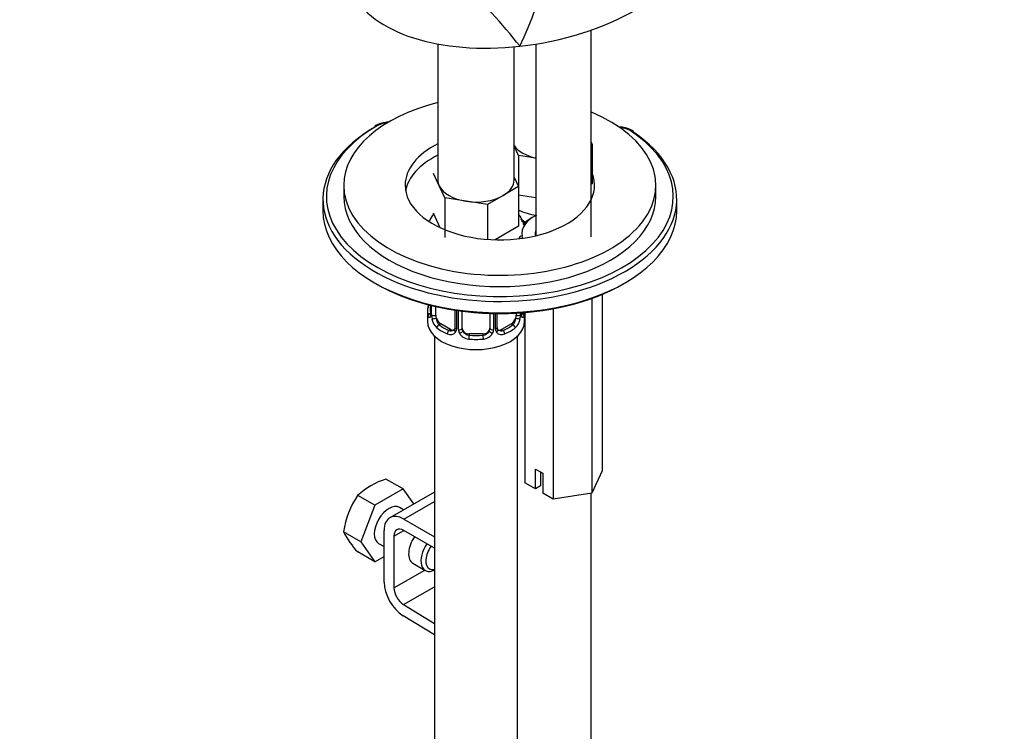
# Model space of a CAD drawing. Units: millimetres. Extents: x 0 to 1212, y 0 to 1874.
# Drawn here: x 922 to 1064, y 428 to 531 of the extents above; entities that cross this region are included whole.
import ezdxf
from ezdxf import colors
from ezdxf.entities.mleader import LeaderData, LeaderLine
from ezdxf.math import Vec2, Vec3

# ---------------------------------------------------------------- set-up
doc = ezdxf.new("R2010")
doc.units = ezdxf.units.MM
doc.layers.add('DV6_Défaut', color=7, linetype='Continuous')
doc.layers.add('Défaut', color=7, linetype='Continuous')

# ---------------------------------------------------------------- blocks, each defined once
blk = doc.blocks.new('_DOT')
at = {"color": 0}
blk.add_line((0, 0), (-1, 0), dxfattribs=at)
at = {"color": 0, "const_width": 0.333}
blk.add_lwpolyline([(-0.1665, 0, 1), (0.1665, 0, 1)], format="xyb", close=True, dxfattribs=at)
blk = doc.blocks.new('SE5')
at = {"layer": 'DV6_Défaut', "color": 7, "linetype": 'Continuous'}
for p, q in [((1004.18, 499.59), (1004.18, 529.43)), ((982.06, 527.41), (982.06, 507.8)), ((993.06, 507.8), (993.06, 527)), ((996.18, 527.4), (996.18, 499.76)), ((993.68, 511.34), (993.06, 512.66)), ((1004.18, 513.24), (1004.3, 512.98)), ((1004.3, 512.98), (1004.18, 512.91)), ((1004.3, 512.98), (1004.3, 507.26)), ((996.18, 510.95), (993.68, 511.34)), ((993.68, 511.34), (993.68, 506.9)), ((982.25, 506.98), (981.43, 508.75)), ((993.06, 508.22), (993.69, 506.86)), ((968.49, 507.05), (968.49, 505.42)), ((983.07, 505.21), (982.25, 506.98)), ((993.69, 506.86), (991.45, 505.56)), ((993.69, 506.86), (993.69, 501.14)), ((1004.3, 507.26), (1004.18, 507.19)), ((1013.49, 505.42), (1013.49, 507.05)), ((991.45, 505.56), (989.2, 504.26)), ((996.18, 505.23), (993.69, 505.62)), ((965.49, 505.01), (965.49, 503.37)), ((986.14, 504.74), (983.07, 505.21)), ((983.07, 505.21), (983.07, 499.5)), ((989.2, 504.26), (986.14, 504.74)), ((989.2, 504.26), (989.2, 499.24)), ((1016.49, 503.37), (1016.49, 505.01)), ((982.41, 500.92), (981.43, 503.04)), ((993.69, 501.14), (990.3, 499.18)), ((1005.76, 491.32), (1005.76, 465.86)), ((981.01, 489.73), (981.01, 488.62)), ((981.04, 489.73), (981.04, 488.54)), ((981.15, 488.38), (981.15, 489.7)), ((1004.26, 490.74), (1004.26, 462.64)), ((980.56, 488.86), (980.56, 487.39)), ((981.76, 488.29), (981.76, 489.55)), ((984.51, 489.03), (984.51, 486.52)), ((984.75, 488.99), (984.75, 486.3)), ((985.02, 486.24), (985.02, 488.95)), ((985.56, 486.43), (985.56, 488.88)), ((989.56, 488.56), (989.56, 486.43)), ((990.1, 488.54), (990.1, 486.24)), ((990.37, 486.3), (990.37, 488.54)), ((990.61, 486.52), (990.61, 488.53)), ((993.36, 488.6), (993.36, 488.29)), ((993.97, 488.64), (993.97, 488.38)), ((994.56, 487.39), (994.56, 488.68)), ((994.6, 488.68), (994.6, 464.14)), ((998.69, 489.23), (998.69, 461.78)), ((982.47, 487.07), (982.24, 486.93)), ((983.88, 486.25), (982.47, 487.07)), ((992.65, 487.07), (991.24, 486.25)), ((992.65, 487.07), (992.88, 486.93)), ((983.88, 486.25), (983.65, 486.12)), ((986.56, 485.61), (986.56, 485.42)), ((988.56, 485.61), (986.56, 485.61)), ((988.56, 485.61), (988.56, 485.42)), ((991.24, 486.25), (991.47, 486.12)), ((981.56, 485.31), (981.56, 239.18)), ((993.56, 239.18), (993.56, 485.31)), ((996.12, 466.12), (997.18, 465.51)), ((996.12, 463.26), (996.12, 466.12)), ((996.87, 465.68), (996.87, 463.7)), ((1005.76, 465.86), (1004.26, 462.64)), ((977.06, 463.25), (974.58, 464.69)), ((996.12, 463.26), (994.6, 464.14)), ((997.18, 465.51), (997.18, 462.65)), ((977.06, 463.25), (972.98, 460.9)), ((981.56, 462.81), (975.14, 459.11)), ((978.58, 461.09), (977.06, 463.25)), ((996.87, 463.7), (996.12, 463.26)), ((972.98, 460.9), (970.5, 462.33)), ((977.14, 458.91), (981.56, 461.46)), ((998.69, 461.78), (997.18, 462.65)), ((1004.26, 462.64), (998.69, 461.78)), ((1004.17, 331.59), (1004.17, 462.63)), ((972.98, 460.9), (970.94, 455.63)), ((977.12, 460.25), (976.52, 460.59)), ((977.14, 458.91), (981.56, 456.36)), ((970.94, 455.63), (968.45, 457.07)), ((974.32, 449.83), (974.32, 457.28)), ((975.73, 456.46), (977.14, 457.28)), ((981.56, 454.73), (977.14, 457.28)), ((970.94, 455.63), (972.98, 452.73)), ((975.73, 456.46), (975.73, 449.01)), ((973.52, 455.39), (974.32, 454.94)), ((972.98, 452.73), (970.5, 454.17)), ((972.98, 452.73), (974.32, 453.5)), ((975.73, 449.01), (980.16, 451.56)), ((978.47, 452.54), (980.24, 451.51)), ((977.1, 446.59), (981.56, 449.16)), ((977.1, 446.59), (981.56, 443.84)), ((981.56, 442.21), (977.05, 444.98))]:
    blk.add_line(p, q, dxfattribs=at)
for centre, radius, start, end in [((944.33, 550.43), 54.79, 334.7742, 359.6647), ((916.21, 465.43), 99.18, 38.4353, 45.6629), ((974.88, 512.34), 3.78, 94.7311, 118.8467), ((993.05, 499.78), 2.5, 47.4742, 66.9998), ((993.4, 500.2), 1.83, 46.5801, 67.1408), ((966.39, 493.67), 14.86, 343.6059, 345.3617), ((980.01, 488.57), 0.996, 345.953, 3.0249), ((979.75, 488.5), 1.29, 343.3385, 1.8084), ((984.05, 488.41), 2.89, 180.5093, 191.9483), ((991.08, 488.41), 2.89, 348.0493, 359.4931), ((995.37, 488.5), 1.29, 178.1771, 196.676), ((995.05, 488.57), 0.942, 176.3766, 194.4381), ((983.5, 488.16), 2.32, 188.7542, 226.8152), ((991.62, 488.16), 2.32, 313.1842, 351.2464), ((983.86, 486.47), 0.972, 242.8666, 320.2121), ((983.94, 486.81), 0.746, 247.8303, 300.0601), ((983.97, 486.29), 0.779, 325.2937, 1.0277), ((986.12, 486.26), 1.1, 180.837, 209.4908), ((986.65, 486.58), 1.72, 210.2871, 265.0453), ((986.74, 486.62), 1.21, 206.8319, 261.5389), ((988.39, 486.61), 1.2, 278.249, 333.3802), ((988.47, 486.58), 1.72, 274.9548, 329.7127), ((989, 486.26), 1.1, 330.5042, 359.168), ((991.15, 486.29), 0.779, 178.9659, 214.7127), ((991.26, 486.47), 0.972, 219.7872, 297.134), ((990.87, 486.47), 0.256, 167.1203, 222.9203), ((991.18, 486.8), 0.735, 240.0131, 292.8078), ((977.88, 454.25), 10.94, 107.5638, 132.4362), ((981.95, 454.86), 13.68, 146.8876, 170.7004), ((979.1, 462.38), 11.89, 206.5218, 223.686)]:
    blk.add_arc(centre, radius, start, end, dxfattribs=at)
for centre, major_axis, ratio, start_param, end_param in [((994.63, 541.69), (25.65, 4.75), 0.549956, 3.291717, 4.582192), ((994.63, 541.69), (-25.65, -4.75), 0.549956, 1.440599, 2.142899), ((990.99, 507.05), (-22.5, 0), 0.57735, 5.120488, 6.283185), ((990.99, 507.05), (-22.5, 0), 0.57735, 0, 4.08587), ((990.99, 505.01), (-25.5, 0), 0.57735, -0.785398, 3.853751), ((990.99, 505.42), (-25, 0), 0.57735, -0.785398, 0.3405), ((973.31, 515.21), (0.25, -0.433), 0.57735, 3.141354, 3.926991), ((973.31, 515.21), (0.25, -0.433), 0.57735, 2.356194, 3.141354), ((975.08, 514.6), (-2.5, 0), 0.57735, 4.850696, 5.497787), ((1008.02, 513.9), (2.5, 0), 0.57735, 0.712159, 1.453601), ((1009.91, 514.44), (-0.278, -0.416), 0.61805, 3.142186, 3.966393), ((990.99, 505.42), (-25, 0), 0.57735, 2.724206, 3.853751), ((1009.91, 514.44), (-0.278, -0.416), 0.61805, 2.395597, 3.142186), ((990.99, 507.05), (-13.65, 0), 0.57735, 5.425478, 6.283185), ((998.17, 513.93), (-5.5, 0), 0.57735, 0.380516, 1.201603), ((990.99, 505.42), (-13.65, 0), 0.57735, 5.425478, 6.179394), ((990.99, 507.05), (-13.65, 0), 0.57735, 0, 3.364731), ((987.56, 507.8), (5.5, 0), 0.57735, 3.141593, 3.403392), ((987.56, 507.8), (-5.5, 0), 0.57735, 0.261799, 1.308997), ((987.56, 507.8), (-5.5, 0), 0.57735, 2.356194, 3.141593), ((990.99, 505.42), (-22.5, 0), 0.57735, 0, 3.141593), ((987.56, 507.8), (5.5, 0), 0.57735, 4.45059, 5.497787), ((990.99, 503.37), (-25.5, 0), 0.57735, 0, 3.141593), ((998.17, 506.58), (-7, 0), 0.57735, 0.877757, 1.29435), ((1000.18, 500.11), (6, 0), 0.57735, 2.300524, 3.248415), ((1000.18, 499.7), (6.5, 0), 0.57735, 2.219273, 2.689288), ((990.99, 505.42), (-25, 0), 0.57735, 0.3405, 2.724206), ((985.78, 499.14), (-8.5, 0), 0.57735, 3.193963, 3.263651), ((1000.18, 500.11), (4.1, 0), 0.57735, 2.920278, 3.294473), ((990.99, 502.97), (-25, 0), 0.57735, 0.775448, 2.366145), ((981.04, 489.44), (0.387, -0.103), 0.80707, 2.121114, 3.352676), ((987.56, 489.19), (6.6, 0), 0.57735, 3.017713, 3.265472), ((987.56, 488.86), (7, 0), 0.57735, 2.989492, 3.293694), ((981.04, 488.28), (-0.387, -0.103), 0.80707, 4.501306, 6.072102), ((981.36, 488.21), (0.381, -0.123), 0.86268, 3.13291, 3.728142), ((981.41, 488.62), (0.4, 0), 0.57735, 3.141593, 3.513239), ((981.52, 488.47), (-0.4, 0), 0.57735, 0.413752, 2.229412), ((982.47, 487.88), (-0.5, 0.866), 0.57735, 0.785398, 1.231911), ((992.65, 487.88), (0.5, 0.866), 0.57735, 5.051274, 5.497787), ((993.6, 488.47), (0.4, 0), 0.57735, 4.053773, 5.869434), ((994.08, 488.28), (0.387, -0.103), 0.80707, 0.211083, 1.781879), ((993.76, 488.21), (-0.381, -0.123), 0.86268, 2.555043, 3.150765), ((987.56, 488.86), (-7, 0), 0.57735, 2.989492, 3.096512), ((987.56, 487.39), (-7, 0), 0.57735, 0, 3.141593), ((981.58, 487.9), (-0.392, -0.078), 0.178244, 0.357599, 2.242775), ((982.47, 487.88), (0.5, -0.866), 0.57735, 4.373504, 5.497787), ((982.24, 486.61), (-0.247, -0.314), 0.658162, 4.015526, 5.586322), ((987.56, 489.19), (-6.6, 0), 0.57735, 0.633297, 0.937499), ((987.56, 489.19), (6.6, 0), 0.57735, 5.345686, 5.649888), ((992.65, 487.88), (0.5, 0.866), 0.57735, 3.926991, 5.051274), ((992.88, 486.61), (0.247, -0.314), 0.658162, 0.696863, 2.267659), ((993.54, 487.9), (0.392, -0.078), 0.178244, 4.04041, 5.925586), ((987.56, 488.86), (-7, 0), 0.57735, 0.633297, 0.937499), ((983.65, 485.79), (-0.156, -0.368), 0.483207, 3.861676, 5.432473), ((983.88, 487.07), (-0.5, 0.866), 0.57735, 2.356194, 3.141593), ((984.78, 486.06), (0.333, -0.222), 0.670791, 3.121405, 4.652076), ((984.91, 486.52), (0.4, 0), 0.57735, 3.141593, 4.298637), ((985.16, 486.45), (-0.4, 0), 0.57735, 1.19915, 3.01481), ((985.3, 485.93), (-0.355, -0.185), 0.387288, 0.98259, 2.867767), ((986.56, 486.43), (1, 0), 0.816497, 3.141593, 3.588106), ((986.56, 486.43), (1, 0), 0.816497, 3.588106, 4.712389), ((986.56, 485.1), (-0.035, -0.398), 0.123712, 3.762557, 5.333353), ((987.56, 489.19), (-6.6, 0), 0.57735, 1.418695, 1.722897), ((988.56, 486.43), (1, 0), 0.816497, 4.712389, 5.836672), ((988.56, 485.1), (0.035, -0.398), 0.123712, 0.949832, 2.520628), ((988.56, 486.43), (1, 0), 0.816497, 5.836672, 6.283185), ((989.82, 485.93), (0.355, -0.185), 0.387288, 3.415419, 5.300595), ((989.96, 486.45), (0.4, 0), 0.57735, 3.268375, 5.084035), ((990.21, 486.52), (-0.4, 0), 0.57735, 1.984548, 3.141593), ((990.34, 486.06), (-0.333, -0.222), 0.670791, 1.631109, 3.170175), ((991.24, 487.07), (0.5, 0.866), 0.57735, 3.175224, 3.926991), ((991.47, 485.79), (0.156, -0.368), 0.483207, 0.850713, 2.421509), ((987.56, 488.86), (7, 0), 0.57735, 5.345686, 5.649888), ((987.56, 488.86), (7, 0), 0.57735, 4.560288, 4.86449), ((975.02, 457.99), (-1.5, -2.6), 0.57735, 3.141593, 6.283185), ((977.14, 455.65), (2, -3.46), 0.57735, 2.356194, 3.926991), ((977.14, 455.65), (1, -1.73), 0.57735, 2.356194, 3.926991), ((979.97, 455.13), (1.5, 2.6), 0.57735, 1.422548, 3.141593), ((981.74, 454.11), (1.5, 2.6), 0.57735, 1.422548, 3.841872), ((982.09, 453.91), (-1.25, -2.17), 0.57735, 4.534201, 6.283185), ((982.09, 453.91), (-1.25, -2.17), 0.57735, 0, 0.478588), ((977.14, 448.19), (2, -3.46), 0.57735, 3.926991, 5.465353), ((977.14, 448.19), (-1, 1.73), 0.57735, 0.785398, 2.32376)]:
    blk.add_ellipse(centre, major_axis=major_axis, ratio=ratio, start_param=start_param, end_param=end_param, dxfattribs=at)
for points, knots in [([(975.05, 516.15), (974.9, 516.15), (974.74, 516.14), (974.6, 516.11), (974.57, 516.1)], [0, 0, 0, 0, 0.864092, 1, 1, 1, 1]), ([(1010.19, 514.86), (1010.04, 514.95), (1009.66, 515.17), (1008.96, 515.37), (1008.4, 515.43), (1008.19, 515.44)], [0, 0, 0, 0, 0.252484, 0.721201, 1, 1, 1, 1]), ([(981.47, 502.93), (981.45, 502.91), (981.2, 502.58), (980.97, 502.2), (980.81, 501.8), (980.79, 501.76)], [0, 0, 0, 0, 0.061133, 0.912915, 1, 1, 1, 1]), ([(994.46, 501.31), (994.39, 501.64), (994.17, 502.18), (993.86, 502.66), (993.72, 502.83)], [0, 0, 0, 0, 0.609254, 1, 1, 1, 1]), ([(994.22, 499.74), (994.09, 499.73), (993.96, 499.68), (993.77, 499.52), (993.72, 499.41), (993.72, 499.3)], [0, 0, 0, 0, 0.5, 0.5, 1, 1, 1, 1]), ([(980.98, 488.13), (980.96, 488.06), (980.93, 488.02), (980.87, 487.96), (980.84, 487.96), (980.78, 487.98), (980.74, 488.01), (980.69, 488.11), (980.66, 488.17), (980.64, 488.25)], [0, 0, 0, 0, 0.25, 0.25, 0.5, 0.5, 0.75, 0.75, 1, 1, 1, 1]), ([(980.98, 488.34), (980.98, 488.33), (980.97, 488.31), (980.97, 488.31), (980.97, 488.31)], [0, 0, 0, 0, 0.577974, 1, 1, 1, 1]), ([(994.15, 488.31), (994.15, 488.31), (994.15, 488.31), (994.14, 488.33), (994.14, 488.33)], [0, 0, 0, 0, 0.716404, 1, 1, 1, 1]), ([(994.48, 488.25), (994.46, 488.17), (994.43, 488.11), (994.38, 488.01), (994.34, 487.98), (994.28, 487.96), (994.25, 487.96), (994.19, 488.02), (994.16, 488.06), (994.14, 488.13)], [0, 0, 0, 0, 0.25, 0.25, 0.5, 0.5, 0.75, 0.75, 1, 1, 1, 1]), ([(981.83, 487.9), (981.85, 487.8), (981.86, 487.71), (981.91, 487.52), (981.94, 487.43), (982.04, 487.17), (982.13, 487.03), (982.24, 486.93)], [0, 0, 0, 0, 0.25, 0.25, 0.5, 0.5, 1, 1, 1, 1]), ([(992.88, 486.93), (992.93, 486.98), (992.98, 487.04), (993.07, 487.18), (993.11, 487.26), (993.21, 487.51), (993.26, 487.71), (993.29, 487.9)], [0, 0, 0, 0, 0.25, 0.25, 0.5, 0.5, 1, 1, 1, 1])]:
    blk.add_open_spline(points, degree=3, knots=knots, dxfattribs=at)
for points in [[(984.44, 486.28), (984.43, 486.24), (984.38, 486.21), (984.3, 486.18)], [(984.5, 486.52), (984.5, 486.38), (984.48, 486.31), (984.44, 486.29)], [(990.82, 486.17), (990.77, 486.17), (990.73, 486.21), (990.69, 486.29)]]:
    blk.add_open_spline(points, degree=3, dxfattribs=at)

msp = doc.modelspace()

# ---------------------------------------------------------------- block references
at = {"layer": 'Défaut'}
msp.add_blockref('SE5', (0, 0), dxfattribs=at)

# ---------------------------------------------------------------- leaders
at = {"layer": 'Défaut', "color": 7, "linetype": 'Continuous'}
ml = msp.add_multileader_mtext('Standard', dxfattribs=at)
ml.set_content('{\\pxsm0.9;\\fSolid Edge ISO|b1||i0||c0|p34;\\W1.;22/01/2021\\P}', color=256)
ml.set_leader_properties()
ml.set_arrow_properties(name='DOT')
ml.build(insert=Vec2(0, 0))
ml.multileader.update_dxf_attribs({"leader_type": 0, "dogleg_length": 0, "arrow_head_size": 12})
ctx = ml.context
ctx.base_point, ctx.char_height, ctx.arrow_head_size, ctx.landing_gap_size = Vec3(976.19, 1867.15), 12, 12, 4.2
notes = []
notes.append((ctx, [(0, (0, 0, 0), (0, 0), (1, 0), 1, [])]))
ctx.mtext.insert = Vec3(978.19, 1873.27)
for ctx, leaders in notes:
    for number, flags, end, landing, length, lines in leaders:
        leader = LeaderData()
        leader.index, (leader.has_last_leader_line, leader.has_dogleg_vector, leader.attachment_direction) = number, flags
        leader.last_leader_point, leader.dogleg_vector, leader.dogleg_length = Vec3(end), Vec3(landing), length
        for number, points, colour, breaks in lines:
            line = LeaderLine()
            line.index, line.vertices, line.color, line.breaks = number, Vec3.list(points), colors.encode_raw_color(colour), breaks
            leader.lines.append(line)
        ctx.leaders.append(leader)

doc.saveas('drawing.dxf')
